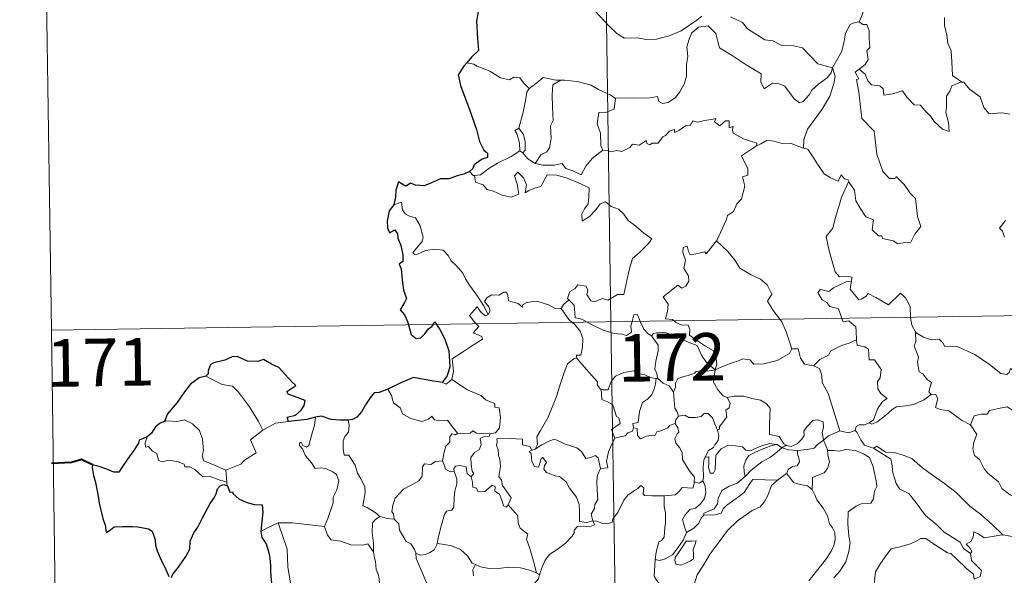
# Model space of a CAD drawing. Units: metres. Extents: x 600226 to 604724, y 703521 to 706556.
# Drawn here: x 600498 to 600654, y 705539 to 705627 of the extents above; entities that cross this region are included whole.
import ezdxf
from ezdxf.enums import TextEntityAlignment as Align

# ---------------------------------------------------------------- set-up
doc = ezdxf.new("R2010")
doc.units = ezdxf.units.M
doc.header["$MEASUREMENT"] = 0
doc.layers.add('Carátula', color=7, linetype='Continuous', lineweight=0)
doc.styles.add('Style-font002', font='font002.shx')

msp = doc.modelspace()

# ---------------------------------------------------------------- linework, layer by layer
at = {"layer": 'Carátula', "color": 7, "linetype": 'Continuous', "lineweight": 0}
for p, q in [((600588.047, 705819.836), (600591.599, 705578.93)), ((600501.547, 705698.085), (600503.325, 705577.628)), ((600503.325, 705577.628), (601032.956, 705585.441)), ((600591.599, 705578.93), (600596.045, 705277.801)), ((600503.325, 705577.628), (600505.101, 705457.171))]:
    msp.add_line(p, q, dxfattribs=at)
at = {"layer": 'Carátula', "color": 7, "linetype": 'Continuous', "lineweight": 30, "flags": 128}
for points in [[(600579.85, 705638.481), (600579.872, 705638.354), (600579.192, 705636.177), (600578.306, 705634.646), (600576.465, 705632.775), (600575.111, 705631.641), (600573.787, 705630.349), (600572.172, 705628.919), (600570.697, 705628.127), (600570.41, 705626.343), (600570.555, 705623.623), (600570.709, 705621.711), (600569.614, 705620.664), (600568.842, 705619.779)], [(600568.842, 705619.779), (600568.374, 705619.246), (600567.493, 705617.899), (600567.851, 705616.182), (600569.35, 705612.248), (600570.395, 705609.257), (600570.869, 705607.387), (600571.535, 705606.015), (600572.132, 705605.5), (600572.144, 705604.826), (600571.288, 705604.599), (600570, 705603.706), (600569.81, 705603.111), (600569.292, 705602.658)], [(600569.292, 705602.658), (600568.404, 705602.202), (600567.364, 705601.963), (600566.075, 705601.456), (600564.72, 705601.49), (600563.309, 705600.869), (600562.113, 705600.366), (600560.774, 705600.458), (600559.973, 705600.782), (600559.304, 705600.298), (600558.935, 705600.471), (600558.092, 705601.028), (600557.681, 705599.674), (600557.597, 705598.639), (600557.332, 705597.351)], [(600557.332, 705597.351), (600556.63, 705596.442), (600556.272, 705594.821), (600556.326, 705593.725), (600556.658, 705592.944), (600557.491, 705593.421), (600557.94, 705592.823), (600557.958, 705592.101), (600558.446, 705590.962), (600558.764, 705589.473), (600558.792, 705588.445), (600558.208, 705588.013), (600558.506, 705587.271), (600558.642, 705585.543), (600558.877, 705583.926), (600559.369, 705582.619), (600559.027, 705581.98), (600558.326, 705580.802), (600559.026, 705580.038), (600559.506, 705578.969), (600559.645, 705578.459)], [(600559.645, 705578.459), (600560.063, 705576.915), (600560.859, 705576.284), (600561.604, 705576.409), (600562.235, 705577.011), (600562.806, 705577.827), (600563.376, 705578.23), (600563.569, 705578.517)], [(600563.569, 705578.517), (600563.842, 705578.923), (600564.089, 705578.522)], [(600564.089, 705578.522), (600564.584, 705577.721), (600565.408, 705576.169), (600566.048, 705574.355), (600566.194, 705571.847), (600565.78, 705570.396), (600564.987, 705569.371)], [(600540.732, 705563.204), (600540.511, 705563.859), (600541.842, 705564.199), (600542.737, 705564.97), (600543.214, 705565.717), (600543.351, 705566.525), (600542.121, 705567.007), (600540.667, 705567.514), (600540.48, 705567.933), (600541.913, 705568.86), (600541.268, 705569.479), (600539.231, 705571.705), (600538.033, 705572.255), (600536.791, 705573.003), (600535.872, 705572.641), (600534.273, 705572.706), (600532.617, 705573.456), (600531.861, 705573.398), (600530.682, 705572.875), (600528.964, 705572.47), (600528.446, 705572.172), (600528.054, 705571.186), (600528.044, 705570.744), (600527.7, 705570.357)], [(600527.7, 705570.357), (600526.666, 705570.067), (600525.272, 705569.081), (600524.353, 705567.893), (600523.156, 705566.193), (600521.658, 705564.419), (600521.189, 705563.196)], [(600564.987, 705569.371), (600563.008, 705569.651), (600560.426, 705570.161), (600558.458, 705569.278), (600556.377, 705568.323)], [(600556.377, 705568.323), (600555.011, 705567.781), (600554.265, 705567.72), (600553.62, 705566.953), (600552.856, 705565.811), (600552.247, 705564.71), (600551.537, 705563.9), (600550.814, 705563.497), (600550.158, 705563.419)], [(600521.189, 705563.196), (600520.512, 705562.942), (600519.74, 705562.362), (600519.118, 705561.383), (600518.453, 705560.765)], [(600545.003, 705563.863), (600543.625, 705563.491), (600540.732, 705563.204)], [(600550.158, 705563.419), (600548.88, 705563.402), (600547.485, 705563.524), (600545.946, 705564.027), (600545.003, 705563.863)], [(600518.453, 705560.765), (600517.16, 705560.274), (600517.079, 705559.805), (600516.286, 705558.569), (600515.357, 705557.273), (600514.453, 705555.944), (600513.989, 705555.193), (600513.199, 705555.217), (600512.069, 705555.657), (600510.845, 705556.1), (600509.8, 705556.383), (600509.775, 705555.951), (600509.986, 705554.704), (600510.282, 705553.57), (600510.549, 705552.254), (600510.744, 705551.134), (600510.852, 705550.324), (600511.435, 705547.892), (600511.869, 705546.687), (600511.893, 705545.917), (600512.031, 705545.683), (600512.657, 705546.126), (600513.227, 705546.591), (600514.539, 705546.664), (600516.159, 705546.65), (600516.98, 705546.578), (600517.811, 705546.438), (600518.671, 705546.283), (600519.237, 705545.883), (600519.677, 705544.544), (600519.758, 705543.721), (600520.024, 705542.826), (600520.412, 705541.822), (600521.428, 705539.739), (600521.846, 705538.771)], [(600522.201, 705538.61), (600522.548, 705539.153), (600523.389, 705540.208), (600524.549, 705541.907), (600525.157, 705543.064), (600525.248, 705544.322), (600525.782, 705545.658), (600526.443, 705546.516), (600527.163, 705548.006), (600528.363, 705550.292), (600528.995, 705551.164), (600529.301, 705551.794), (600529.555, 705552.572), (600529.929, 705553.072), (600530.488, 705553.282), (600531.104, 705553.053)], [(600531.104, 705553.053), (600531.477, 705552.072), (600531.903, 705552.121), (600531.991, 705551.774), (600532.889, 705551.009), (600534.157, 705550.438), (600535.38, 705550.134), (600536.597, 705550.054), (600536.68, 705548.897), (600536.547, 705547.463), (600536.346, 705545.862)], [(600536.346, 705545.862), (600536.544, 705544.888), (600537.196, 705543.892), (600537.647, 705542.51), (600537.793, 705541.622), (600537.894, 705540.48), (600537.915, 705539.494), (600538.072, 705537.636)]]:
    msp.add_lwpolyline(points, dxfattribs=at)
at = {"layer": 'Carátula', "color": 7, "linetype": 'Continuous', "lineweight": 0, "flags": 128}
for points in [[(600633.19, 705633.329), (600631.324, 705632.768), (600631.236, 705631.522), (600631.601, 705629.504), (600631.346, 705627.568), (600630.766, 705626.227)], [(600589.043, 705627.98), (600591.332, 705625.571), (600592.516, 705624.393), (600593.76, 705623.687), (600595.785, 705623.725), (600597.169, 705623.445), (600598.808, 705623.527), (600600.76, 705624.034), (600602.673, 705624.84), (600605.153, 705626.523), (600605.958, 705627.151)], [(600610.445, 705627.009), (600612.344, 705626.129), (600613.163, 705625.149), (600615.897, 705623.415), (600617.153, 705623.262), (600618.443, 705622.537), (600620.409, 705622.434), (600621.832, 705622.141), (600622.926, 705620.977), (600624.225, 705619.614), (600626.55, 705619.004)], [(600644.194, 705626.925), (600644.198, 705625.633), (600644.594, 705624.185), (600644.756, 705622.893), (600645.283, 705621.665), (600645.376, 705619.924), (600645.499, 705617.785), (600646.899, 705616.752)], [(600626.55, 705619.004), (600626.328, 705618.205), (600625.695, 705617.389), (600624.408, 705616.472), (600623.281, 705615.461), (600622.866, 705614.749), (600621.901, 705613.693), (600621.342, 705613.445), (600620.495, 705614.116), (600619.019, 705616.111), (600618.11, 705616.467), (600617.085, 705616.558), (600616.286, 705616.016), (600615.776, 705615.667), (600615.252, 705616.775), (600615.269, 705618.015), (600612.93, 705619.455), (600610.731, 705620.923), (600608.74, 705622.13), (600608.461, 705623.154), (600608.164, 705624.405), (600606.92, 705625.603), (600605.394, 705625.415), (600604.338, 705624.509), (600603.926, 705623.497), (600603.591, 705622.294), (600603.714, 705620.757), (600603.524, 705619.52), (600603.5, 705617.652), (600603.156, 705616.433), (600602.471, 705615.21), (600601.807, 705614.318), (600600.633, 705613.525), (600599.795, 705613.357), (600599.166, 705613.693), (600598.938, 705614.46), (600597.769, 705614.277), (600595.214, 705614.183), (600593.051, 705614.257), (600592.341, 705614.205)], [(600626.55, 705619.004), (600627.308, 705620.311), (600628.034, 705621.588), (600628.413, 705623.166), (600628.596, 705624.477), (600629.351, 705625.814), (600630.078, 705626.153), (600630.766, 705626.227)], [(600630.766, 705626.227), (600631.325, 705625.821), (600631.961, 705625.841), (600632.329, 705624.84), (600632.317, 705623.66), (600632.419, 705622.189), (600631.964, 705621.708), (600632.173, 705620.287), (600631.723, 705619.488), (600630.761, 705618.75)], [(600569.964, 705619.565), (600568.842, 705619.779)], [(600578.692, 705615.718), (600577.817, 705616.615), (600577.235, 705617.412), (600576.258, 705617.486), (600575.617, 705617.105), (600574.153, 705617.393), (600572.505, 705618.469), (600570.505, 705619.269), (600569.964, 705619.565)], [(600626.55, 705619.004), (600626.972, 705617.628), (600626.766, 705616.537), (600626.121, 705614.503), (600624.929, 705612.467), (600623.742, 705610.884), (600622.618, 705609.293), (600622.013, 705607.602), (600621.961, 705606.303)], [(600629.099, 705601.104), (600629.168, 705600.905), (600630.024, 705599.671), (600630.251, 705598.002), (600630.923, 705596.84), (600631.826, 705595.481), (600632.996, 705595.026), (600632.783, 705593.443), (600633.788, 705592.48), (600634.31, 705592.49), (600634.444, 705592.045), (600636.108, 705591.706), (600636.85, 705591.205), (600637.955, 705591.415), (600638.884, 705591.475), (600639.54, 705592.731), (600640.488, 705593.955), (600639.943, 705595.551), (600639.656, 705598.393), (600638.736, 705599.292), (600637.864, 705600.589), (600636.565, 705601.82), (600636.435, 705601.548), (600635.54, 705601.541), (600634.473, 705602.619), (600633.537, 705605.35), (600633.109, 705608.99), (600631.158, 705610.993), (600630.675, 705615.122), (600630.31, 705617.151), (600630.7, 705617.251), (600630.126, 705618.291), (600630.761, 705618.75)], [(600630.761, 705618.75), (600631.7, 705617.976), (600632.101, 705616.938), (600632.674, 705616.32), (600633.99, 705616.137), (600634.523, 705615.689), (600634.629, 705614.659), (600636.041, 705614.892), (600637.597, 705615.379), (600638.339, 705614.327), (600639.451, 705613.138), (600640.425, 705613.084), (600641.078, 705612.29), (600642.081, 705611.322), (600642.561, 705610.529), (600643.893, 705609.301), (600644.958, 705608.934), (600644.87, 705610.343), (600644.445, 705611.927), (600644.523, 705612.802), (600644.511, 705614.518), (600645.053, 705615.302), (600645.387, 705616.119), (600646.899, 705616.752)], [(600583.688, 705617.03), (600582.92, 705617.03), (600580.88, 705617.474), (600579.881, 705616.635), (600578.692, 705615.718)], [(600577.052, 705609.491), (600577.774, 705612), (600578.147, 705614.085), (600578.35, 705615.133), (600578.692, 705615.718)], [(600583.688, 705617.03), (600582.432, 705616.305), (600582.33, 705614.699), (600582.404, 705612.762), (600582.481, 705610.699), (600582.043, 705609.834), (600582.185, 705607.826), (600581.93, 705606.346), (600581.507, 705605.752), (600580.542, 705605.282), (600579.644, 705603.91)], [(600592.341, 705614.205), (600592.23, 705614.193), (600591.564, 705614.671), (600589.628, 705615.581), (600588.493, 705616.25), (600586.271, 705616.802), (600584.258, 705617.036), (600583.688, 705617.03)], [(600646.899, 705616.752), (600646.91, 705616.744), (600647.258, 705616.743), (600648.183, 705615.609), (600649.829, 705614.391), (600650.429, 705612.745), (600651.244, 705611.725), (600653.277, 705611.875), (600654.531, 705611.684)], [(600592.341, 705614.205), (600592.085, 705612.475), (600590.906, 705612.003), (600589.673, 705611.923), (600589.429, 705610.153), (600589.942, 705608.679), (600589.985, 705606.749), (600590.324, 705605.982)], [(600590.324, 705605.982), (600591.032, 705605.935), (600591.604, 705605.729), (600592.545, 705605.921), (600593.339, 705605.787), (600594.572, 705606.431), (600594.973, 705606.925), (600596.036, 705606.761), (600597.231, 705607.518), (600597.282, 705607.043), (600597.754, 705606.814), (600598.089, 705607.099), (600599.05, 705607.117), (600599.791, 705608.108), (600600.223, 705608.296), (600600.859, 705609.014), (600601.626, 705609.237), (600601.631, 705608.789), (600602.3, 705609.095), (600603.341, 705609.851), (600604.079, 705609.866), (600604.517, 705610.642), (600605.189, 705610.41), (600606.406, 705610.682), (600607.709, 705610.879), (600608.168, 705610.988), (600607.94, 705610.453), (600608.758, 705609.837), (600609.659, 705610.618), (600610.25, 705610.645), (600610.245, 705609.524), (600610.859, 705609.746), (600610.768, 705609.18), (600610.853, 705608.689), (600612.529, 705607.804), (600614.618, 705607.107), (600614.551, 705606.692)], [(600577.213, 705605.897), (600577.247, 705605.917), (600577.185, 705607.077), (600576.817, 705608.451), (600576.417, 705609.105), (600577.052, 705609.491)], [(600577.052, 705609.491), (600577.801, 705608.476), (600578.072, 705607.324), (600578.065, 705606.005), (600577.724, 705605.568)], [(600608.267, 705591.711), (600608.307, 705591.766), (600609.85, 705595.087), (600609.959, 705595.689), (600610.911, 705596.309), (600611.439, 705597.531), (600612.171, 705598.316), (600612.735, 705600.32), (600612.336, 705601.778), (600613.172, 705602.073), (600613.216, 705603.064), (600612.195, 705605.109), (600614.551, 705606.692)], [(600614.551, 705606.692), (600615.217, 705607.021), (600616.228, 705607.594), (600617.316, 705607.429), (600618.404, 705607.089), (600620.022, 705607.054), (600621.214, 705606.568), (600621.961, 705606.303)], [(600621.961, 705606.303), (600622.639, 705606.135), (600623.381, 705605.036), (600624.169, 705603.793), (600625.211, 705602.29), (600626.24, 705601.644), (600627.437, 705601.131), (600627.898, 705602.124), (600628.423, 705601.5), (600629.029, 705601.295), (600629.099, 705601.104)], [(600570.083, 705602.025), (600571.018, 705602.087), (600572.351, 705603.089), (600573.716, 705603.955), (600575.857, 705605.021), (600577.213, 705605.897)], [(600577.213, 705605.897), (600577.724, 705605.568)], [(600577.724, 705605.568), (600578.508, 705604.642), (600579.644, 705603.91)], [(600579.644, 705603.91), (600580.873, 705603.623), (600582.641, 705603.627), (600583.92, 705603.882), (600584.503, 705603.082), (600585.597, 705602.748), (600586.921, 705602.108), (600587.647, 705603.484), (600588.621, 705604.657), (600590.324, 705605.982)], [(600569.292, 705602.658), (600569.854, 705602.01), (600570.083, 705602.025)], [(600570.083, 705602.025), (600570.219, 705600.965), (600571.442, 705600.529), (600572.022, 705599.784), (600573.081, 705599.545), (600574.434, 705598.899), (600575.875, 705598.56), (600577.062, 705599.032), (600576.807, 705600.626), (600576.386, 705601.932), (600576.886, 705602.51), (600577.823, 705601.651), (600578.27, 705600.548), (600578.091, 705599.259), (600578.621, 705599.619), (600579.689, 705600.079), (600580.546, 705600.247), (600581.534, 705602.13), (600583.082, 705602.063), (600584.688, 705601.567), (600586.395, 705600.882), (600588.172, 705600.064), (600588.107, 705598.607), (600588.005, 705597.533), (600587.444, 705596.721), (600587.029, 705595.891), (600587.081, 705594.811), (600588.226, 705595.534), (600589.199, 705596.585), (600589.904, 705597.547), (600590.727, 705597.863), (600591.649, 705597.087), (600592.807, 705596.692), (600593.631, 705595.924), (600594.298, 705594.898), (600595.518, 705594.034), (600596.798, 705592.924), (600598.062, 705592.021), (600597.532, 705591.285), (600596.043, 705589.819), (600595.014, 705588.892), (600594.518, 705587.294), (600594.102, 705585.464), (600593.622, 705583.224), (600592.615, 705583.234), (600591.135, 705582.318), (600590.266, 705582.611), (600588.99, 705582.072), (600588.415, 705582.219), (600587.794, 705583.236), (600587.948, 705583.795), (600587.664, 705584.563), (600586.385, 705584.738), (600585.877, 705584.134), (600585.116, 705583.727), (600584.743, 705582.623), (600584.93, 705582.396)], [(600629.099, 705601.104), (600628.041, 705598.668), (600626.987, 705595.204), (600626.592, 705593.716), (600625.544, 705592.36), (600626.045, 705590.107), (600626.977, 705586.795), (600627.644, 705586.039), (600628.76, 705586.139), (600629.572, 705585.951), (600629.527, 705585.258)], [(600572.22, 705580.092), (600571.519, 705581.492), (600570.524, 705582.958), (600569.281, 705584.696), (600568.637, 705585.68), (600568.258, 705586.571), (600567.176, 705587.783), (600566.381, 705588.541), (600565.921, 705589.38), (600565.138, 705590.237), (600563.768, 705590.371), (600562.371, 705590.172), (600561.09, 705589.599), (600560.585, 705589.528), (600560.358, 705589.822), (600560.911, 705590.531), (600561.803, 705591.602), (600561.992, 705592.271), (600561.498, 705594.062), (600560.787, 705595.301), (600559.823, 705595.593), (600559.126, 705595.943), (600558.712, 705596.561), (600558.562, 705597.807), (600557.332, 705597.351)], [(600653.834, 705594.894), (600652.901, 705593.72), (600653.376, 705593.217), (600653.686, 705592.277)], [(600601.55, 705579.075), (600601.327, 705579.28), (600600.183, 705579.369), (600600.51, 705580.574), (600600.63, 705581.728), (600599.839, 705582.856), (600602.143, 705584.684), (600602.762, 705584.227), (600603.387, 705584.565), (600603.871, 705585.35), (600603.831, 705586.185), (600603.109, 705587.353), (600603.384, 705588.655), (600602.94, 705589.839), (600602.998, 705590.665), (600603.62, 705590.835), (600603.849, 705590.002), (600604.096, 705589.504), (600605.329, 705589.678), (600606.402, 705589.938), (600606.631, 705589.657), (600608.267, 705591.711)], [(600608.267, 705591.711), (600610.026, 705590.031), (600611.188, 705588.57), (600611.938, 705587.405), (600613.708, 705586.311), (600615.171, 705585.656), (600616.262, 705584.742), (600616.974, 705583.309), (600616.307, 705582.203), (600617.183, 705580.696), (600618.254, 705579.323)], [(600628.036, 705579.466), (600627.849, 705579.943), (600627.505, 705580.948), (600626.133, 705581.338), (600625.639, 705581.973), (600624.93, 705582.376), (600624.224, 705583.56), (600624.634, 705584.026), (600625.357, 705583.869), (600625.972, 705583.698), (600626.702, 705584.3), (600627.823, 705584.793), (600628.703, 705585.206), (600629.527, 705585.258)], [(600629.527, 705585.258), (600629.513, 705585.088), (600629.35, 705584.075), (600630.705, 705582.389), (600631.055, 705582.512), (600631.853, 705582.948), (600632.188, 705583.369), (600633.39, 705582.733), (600635.376, 705581.602), (600637.253, 705583.428), (600638.052, 705582.726), (600638.812, 705581.317), (600638.835, 705579.627)], [(600583.747, 705581.028), (600583.74, 705581.01), (600582.677, 705581.095), (600581.728, 705581.583), (600579.931, 705582.182), (600579.381, 705582.118), (600578.34, 705581.983), (600577.671, 705581.623), (600577.62, 705581.26), (600576.964, 705581.797), (600575.457, 705582.242), (600575.316, 705583.052), (600575.13, 705583.624), (600574.676, 705583.597), (600573.891, 705583.143), (600572.822, 705583.156), (600572.003, 705582.727), (600571.678, 705582.129), (600572.34, 705581.304), (600572.538, 705580.649), (600572.22, 705580.092)], [(600584.93, 705582.396), (600584.127, 705581.654), (600583.747, 705581.028)], [(600584.93, 705582.396), (600585.039, 705582.264), (600585.811, 705581.541), (600585.917, 705580.31), (600585.976, 705579.531), (600587.008, 705579.32), (600587.839, 705578.875)], [(600570.332, 705578.616), (600569.944, 705579.017), (600569.275, 705579.919), (600570.493, 705581.283), (600571.12, 705580.388), (600571.796, 705579.878), (600572.22, 705580.092)], [(600583.747, 705581.028), (600584.95, 705579.296), (600585.491, 705578.84)], [(600594.924, 705578.979), (600594.983, 705579.202), (600595.182, 705580.047), (600595.732, 705580.137), (600596.08, 705579.264), (600596.209, 705578.996)], [(600566.511, 705569.841), (600566.751, 705571.113), (600566.57, 705573.078), (600568.189, 705574.128), (600569.449, 705574.957), (600571.329, 705576.213), (600571.256, 705576.608), (600569.872, 705577.171), (600570.732, 705578.202), (600570.332, 705578.616)], [(600585.491, 705578.84), (600585.838, 705578.547), (600586.76, 705577.447), (600587.164, 705576.27), (600587.111, 705574.879), (600586.84, 705573.675), (600586.146, 705573.683), (600586.14, 705573.235)], [(600587.839, 705578.875), (600588.327, 705578.614), (600590.349, 705577.596), (600592.154, 705577.092), (600593.3, 705576.975), (600594.077, 705576.772), (600594.85, 705577.298), (600594.743, 705578.26), (600594.924, 705578.979)], [(600596.209, 705578.996), (600596.806, 705577.755), (600597.489, 705577.049), (600597.978, 705576.728)], [(600608.024, 705571.374), (600608.304, 705572.244), (600608.141, 705573.613), (600607.721, 705574.411), (600606.501, 705575.075), (600605.387, 705575.825), (600604.007, 705576.843), (600604.048, 705577.73), (600603.789, 705578.406), (600602.687, 705578.472), (600601.827, 705578.823), (600601.55, 705579.075)], [(600618.254, 705579.323), (600618.559, 705578.93), (600619.238, 705577.358), (600620.112, 705574.662)], [(600630.336, 705576.095), (600630.272, 705577.44), (600630.25, 705578.14), (600629.13, 705579.072), (600628.253, 705578.909), (600628.036, 705579.466)], [(600638.835, 705579.627), (600638.837, 705579.553), (600639.08, 705578.416), (600639.659, 705577.359)], [(600597.978, 705576.728), (600598.316, 705577.103), (600599.247, 705577.295), (600600.296, 705577.194), (600601.951, 705576.623), (600603.803, 705575.704), (600605.185, 705575.192), (600605.863, 705573.678), (600606.667, 705572.528), (600608.024, 705571.374)], [(600599.015, 705569.993), (600598.954, 705570.062), (600598.862, 705570.762), (600598.537, 705571.458), (600598.7, 705572.7), (600599.021, 705574.353), (600599.026, 705575.265), (600597.978, 705576.728)], [(600642.1, 705567.468), (600641.765, 705567.869), (600641.951, 705568.674), (600642.181, 705569.337), (600641.544, 705569.784), (600640.797, 705570.739), (600640.229, 705571.01), (600639.963, 705572.509), (600640.088, 705573.369), (600639.441, 705575.157), (600639.674, 705575.785), (600639.659, 705577.359)], [(600639.659, 705577.359), (600639.758, 705577.186), (600640.89, 705576.507), (600642.11, 705576.071), (600643.353, 705576.193), (600643.968, 705575.626), (600644.257, 705575.032), (600645.137, 705575.075), (600646.212, 705575.009), (600648.998, 705573.79), (600651.331, 705572.166), (600653.079, 705570.79), (600654.021, 705570.602), (600654.412, 705570.94), (600654.61, 705571.567), (600655.595, 705570.961), (600657.108, 705570.411), (600658.51, 705570.472), (600659.208, 705570.802), (600660.196, 705571.121), (600660.92, 705571.902)], [(600623.561, 705571.971), (600624.532, 705572.969), (600625.894, 705573.683), (600626.234, 705574.314), (600627.945, 705575.21), (600629.156, 705575.556), (600630.336, 705576.095)], [(600630.336, 705576.095), (600630.413, 705575.222), (600631.655, 705574.992), (600632.2, 705574.63), (600632.357, 705572.905), (600633.165, 705572.929), (600634.224, 705571.42), (600634.079, 705570.092), (600633.668, 705569.51), (600633.675, 705568.334), (600634.189, 705567.607), (600635.183, 705566.842), (600634.416, 705566.334), (600633.648, 705565.183), (600632.997, 705563.447), (600632.329, 705562.981)], [(600608.024, 705571.374), (600609.065, 705571.829), (600610.558, 705572.417), (600611.551, 705572.732), (600612.382, 705573.066), (600613.493, 705572.954), (600614.159, 705572.258), (600615.692, 705572.313), (600617.813, 705572.844), (600619.783, 705573.903), (600620.112, 705574.662)], [(600620.112, 705574.662), (600621.106, 705574.683), (600621.485, 705573.184), (600622.15, 705572.232), (600623.561, 705571.971)], [(600579.661, 705558.838), (600579.996, 705559.563), (600579.884, 705560.781), (600580.435, 705561.688), (600581.708, 705563.871), (600582.986, 705567.134), (600583.649, 705569.18), (600584.21, 705570.932), (600584.763, 705572.291), (600585.725, 705573.063), (600586.14, 705573.235)], [(600586.14, 705573.235), (600586.713, 705572.601), (600588.107, 705570.986), (600589.454, 705569.449), (600589.428, 705568.969), (600589.949, 705568.327), (600590.066, 705568.282)], [(600590.066, 705568.282), (600590.347, 705568.17), (600591.159, 705568.178), (600591.298, 705568.687), (600591.651, 705569.534), (600592.295, 705570.367), (600592.977, 705570.682), (600593.608, 705570.953), (600595.141, 705571.187), (600595.87, 705570.798), (600596.961, 705570.554), (600597.813, 705570.149), (600598.636, 705569.995), (600598.732, 705569.994)], [(600608.024, 705571.374), (600606.767, 705571.137), (600605.927, 705571.211), (600605.035, 705571.101), (600604.756, 705570.831), (600603.76, 705570.479), (600603.07, 705570.314), (600602.151, 705569.991), (600601.793, 705569.271), (600601.786, 705568.591), (600601.466, 705567.848)], [(600608.024, 705571.374), (600607.868, 705570.331), (600607.78, 705569.402), (600608.468, 705568.182), (600609.303, 705567.244), (600609.905, 705567.009)], [(600623.561, 705571.971), (600624.507, 705571.587), (600624.869, 705570.458), (600624.942, 705569.349), (600625.843, 705567.612), (600626.454, 705565.753), (600627.704, 705561.727)], [(600527.7, 705570.357), (600528.706, 705569.847), (600530.246, 705569.056), (600531.915, 705568.779), (600532.845, 705567.802), (600534.593, 705565.538), (600536.005, 705563.196), (600536.666, 705561.838)], [(600564.987, 705569.371), (600565.585, 705569.079), (600566.511, 705569.841)], [(600566.511, 705569.841), (600568.954, 705568.187), (600571.082, 705567.294), (600571.92, 705566.58), (600573.267, 705566.016), (600573.262, 705565.484), (600573.988, 705565.343), (600574.176, 705563.895), (600573.993, 705562.201), (600573.412, 705561.438), (600572.506, 705561.271)], [(600598.732, 705569.994), (600598.626, 705569.167), (600598.398, 705568.295), (600597.98, 705567.381), (600597.36, 705566.724), (600596.555, 705566.222), (600596.128, 705564.799), (600595.867, 705563.049), (600595.054, 705562.907), (600595.177, 705562.211)], [(600598.732, 705569.994), (600599.015, 705569.993)], [(600601.466, 705567.848), (600600.779, 705568.838), (600599.812, 705569.272), (600599.015, 705569.993)], [(600556.377, 705568.323), (600556.961, 705567.278), (600557.307, 705566.151), (600558.324, 705565.35), (600558.781, 705564.348), (600560.044, 705563.689), (600561.748, 705563.226), (600562.829, 705563.576), (600563.348, 705564.06), (600563.776, 705563.47), (600564.535, 705563.315), (600565.801, 705563.408), (600566.571, 705562.417), (600567.415, 705561.337), (600567.448, 705561.336)], [(600592.233, 705560.571), (600591.699, 705561.938), (600593.07, 705562.894), (600592.868, 705563.759), (600592.483, 705563.978), (600591.885, 705565.849), (600590.95, 705566.373), (600590.149, 705566.683), (600590.066, 705568.282)], [(600602.27, 705564.02), (600602.059, 705564.709), (600601.698, 705565.316), (600601.466, 705567.848)], [(600632.329, 705562.981), (600632.729, 705562.755), (600633.535, 705563.093), (600634.887, 705564.131), (600635.967, 705565.081), (600636.66, 705565.503), (600638.121, 705565.669), (600639.298, 705565.896), (600640.913, 705566.576), (600642.1, 705567.468)], [(600642.1, 705567.468), (600642.809, 705567.51), (600643.155, 705566.823), (600642.796, 705565.414), (600643.535, 705565.071), (600644.92, 705564.861), (600646.904, 705563.418), (600648.296, 705562.661)], [(600608.391, 705561.816), (600608.726, 705561.971), (600608.706, 705562.397), (600609.182, 705562.982), (600609.58, 705563.524), (600609.893, 705563.962), (600609.697, 705564.968), (600610.27, 705565.332), (600610.378, 705566.072), (600609.905, 705567.009)], [(600609.905, 705567.009), (600611.057, 705567.178), (600612.55, 705567.218), (600613.796, 705566.838), (600615.201, 705566.569), (600616.134, 705566.003), (600616.732, 705565.315), (600616.665, 705564.182), (600616.602, 705562.579), (600616.584, 705561.177), (600618.124, 705560.819), (600618.882, 705559.694), (600619.244, 705559.448)], [(600602.27, 705564.02), (600603.263, 705564.197), (600603.904, 705563.838), (600604.928, 705563.807), (600605.836, 705563.998), (600606.277, 705564.461), (600606.929, 705564.487), (600607.618, 705563.795), (600608.112, 705562.552), (600608.391, 705561.816)], [(600648.296, 705562.661), (600648.868, 705564.105), (600649.972, 705564.349), (600650.928, 705564.366), (600651.325, 705564.948), (600652.751, 705565.259), (600654.086, 705565.522), (600655.273, 705564.796), (600657.288, 705563.437), (600658.961, 705561.724), (600660.285, 705560.177), (600661.871, 705558.558), (600663.321, 705557.392), (600665.106, 705555.81), (600665.452, 705553.845), (600666.033, 705552.743), (600666.318, 705550.689), (600666.679, 705549.716), (600668.218, 705548.945), (600669.129, 705548.754), (600670.738, 705548.018)], [(600530.87, 705555.524), (600529.068, 705556.307), (600527.389, 705557.023), (600527.122, 705557.771), (600527.315, 705558.646), (600527.183, 705560.426), (600526.671, 705561.759), (600525.596, 705562.831), (600524.306, 705563.472), (600523.095, 705563.208), (600521.498, 705563.304), (600521.189, 705563.196)], [(600536.666, 705561.838), (600538.701, 705562.918)], [(600538.701, 705562.918), (600540.732, 705563.204)], [(600543.95, 705559.427), (600544.536, 705561.57), (600544.852, 705562.565), (600545.003, 705563.863)], [(600550.158, 705563.419), (600550.325, 705562.642), (600550.199, 705561.52), (600549.618, 705560.835), (600549.351, 705560.173), (600549.335, 705558.939), (600549.504, 705557.885), (600550.226, 705557.878), (600550.658, 705557.232), (600551.23, 705556.322), (600551.631, 705555.034), (600552.12, 705554.155), (600552.792, 705552.975), (600552.835, 705551.973), (600552.444, 705549.909), (600553.165, 705549.65), (600554.399, 705548.858), (600555.123, 705548.243), (600555.203, 705548.218)], [(600595.177, 705562.211), (600595.73, 705562.075), (600595.796, 705560.998), (600596.244, 705560.463), (600597.213, 705560.883), (600597.921, 705561.009), (600598.52, 705560.964), (600598.841, 705561.549), (600599.473, 705561.754), (600600.592, 705562.203), (600600.855, 705562.583), (600601.714, 705562.89)], [(600604.731, 705553.705), (600604.783, 705554.434), (600603.958, 705555.496), (600603.188, 705556.679), (600602.911, 705557.203), (600602.837, 705558.32), (600602.394, 705559.087), (600601.856, 705559.787), (600601.698, 705560.537), (600602.061, 705561.252), (600602.3, 705561.542), (600602.143, 705562.202), (600601.714, 705562.89)], [(600601.714, 705562.89), (600601.852, 705563.472), (600602.27, 705564.02)], [(600619.244, 705559.448), (600619.313, 705559.397), (600620.045, 705559.28), (600620.974, 705559.671), (600621.705, 705560.432), (600622.096, 705560.986), (600622.027, 705561.657), (600622.492, 705562.376), (600623.442, 705563.342), (600624.196, 705563.469), (600625.082, 705563.15), (600625.151, 705562.273), (600624.897, 705561.477), (600625.122, 705560.233)], [(600630.118, 705561.808), (600630.274, 705562.419), (600630.772, 705562.69), (600631.572, 705562.676), (600632.329, 705562.981)], [(600536.666, 705561.838), (600534.72, 705560.285), (600535.61, 705558.242), (600533.806, 705557.105), (600533.231, 705556.493), (600530.87, 705555.524)], [(600565.03, 705557.004), (600565.238, 705558.165), (600565.536, 705559.288), (600566.207, 705559.941), (600566.197, 705560.777), (600566.475, 705561.274), (600567.036, 705561.084), (600567.448, 705561.336)], [(600567.448, 705561.336), (600568.275, 705561.236), (600569.402, 705561.385), (600569.799, 705561.715), (600570.412, 705561.376), (600572.506, 705561.271)], [(600572.506, 705561.271), (600572.459, 705560.896), (600571.603, 705560.849), (600570.979, 705560.544), (600571.13, 705559.506), (600570.825, 705558.737), (600570.072, 705558.29), (600569.515, 705557.508), (600569.561, 705556.437), (600569.693, 705555.356), (600569.983, 705555.009), (600569.536, 705554.488)], [(600595.177, 705562.211), (600594.997, 705561.682), (600594.27, 705561.4), (600593.832, 705560.941), (600592.817, 705560.748), (600592.233, 705560.571)], [(600608.391, 705561.816), (600608.623, 705560.981), (600608.514, 705560.222), (600607.999, 705559.51), (600607.757, 705559.102), (600606.973, 705558.621), (600606.505, 705557.736), (600606.445, 705557.589)], [(600625.122, 705560.233), (600625.941, 705560.939), (600627.704, 705561.727)], [(600627.704, 705561.727), (600629.05, 705561.407), (600630.118, 705561.808)], [(600630.118, 705561.808), (600630.416, 705561.485), (600631, 705560.309), (600631.615, 705559.494), (600633.018, 705558.979)], [(600648.296, 705562.661), (600649.319, 705561.176), (600648.862, 705559.951), (600648.691, 705558.908), (600648.935, 705557.859), (600649.715, 705557.203), (600650.45, 705555.726), (600651.032, 705555.026), (600652.71, 705553.703), (600653.257, 705552.627), (600654.557, 705551.64), (600655.854, 705551.101), (600657.493, 705550.263), (600657.918, 705548.831), (600658.326, 705546.875), (600658.314, 705544.844), (600657.256, 705545.129), (600656.17, 705545.195), (600654.888, 705545.076), (600653.393, 705545.312)], [(600518.453, 705560.765), (600518.108, 705559.85), (600518.17, 705559.175), (600518.649, 705559.242), (600519.301, 705558.546), (600519.963, 705558.161), (600520.215, 705557.033), (600520.811, 705556.848), (600521.885, 705557.121), (600523.319, 705556.851), (600524.282, 705556.461), (600524.369, 705556.038), (600525.16, 705556.038), (600525.972, 705555.628), (600527.227, 705554.49), (600528.357, 705554.547), (600529.782, 705554.026), (600530.985, 705553.611)], [(600546.401, 705546.666), (600546.951, 705547.926), (600547.757, 705550.356), (600547.784, 705551.263), (600548.364, 705552.409), (600548.689, 705553.844), (600548.297, 705554.867), (600547.733, 705555.239), (600546.603, 705555.79), (600545.704, 705555.895), (600544.935, 705555.785), (600544.368, 705556.665), (600543.72, 705557.398), (600543.347, 705557.9), (600542.921, 705558.896), (600542.447, 705559.407), (600542.48, 705559.798), (600542.74, 705559.959), (600543.004, 705559.395), (600543.572, 705559.16), (600543.95, 705559.427)], [(600575.387, 705550.05), (600575.837, 705551.165), (600575.393, 705551.824), (600574.484, 705553.119), (600574.358, 705553.953), (600573.893, 705554.54), (600574.174, 705556.127), (600574.094, 705557.244), (600573.837, 705557.84), (600573.824, 705558.76), (600573.538, 705559.424), (600573.676, 705559.924), (600573.605, 705560.473), (600575.699, 705560.52), (600577.645, 705560.428), (600577.621, 705559.536), (600578.787, 705559.245), (600579.115, 705558.7), (600579.297, 705558.742)], [(600579.661, 705558.838), (600580.677, 705559.517), (600581.818, 705560.084), (600582.71, 705560.413), (600583.642, 705560.011), (600584.365, 705559.625), (600586.193, 705559.036), (600586.973, 705558.478), (600587.611, 705557.343), (600588.399, 705557.543), (600589.104, 705557.829), (600589.608, 705557.448), (600589.953, 705555.803)], [(600589.953, 705555.803), (600591.127, 705555.901), (600590.901, 705556.967), (600591.213, 705558.404), (600591.54, 705559.171), (600592.233, 705560.571)], [(600606.445, 705557.589), (600607.014, 705557.629), (600607.026, 705556.673), (600607.006, 705555.951), (600607.227, 705555.06), (600607.792, 705555.044), (600608.032, 705555.592), (600608.083, 705556.915), (600608.134, 705557.914), (600608.981, 705558.89), (600610.076, 705559.466), (600611.266, 705559.364), (600612.325, 705559.188), (600612.887, 705558.656), (600613.604, 705558.552), (600614.224, 705558.876), (600615.506, 705559.419), (600616.641, 705559.721), (600617.656, 705559.586)], [(600621.036, 705558.644), (600622.534, 705558.764), (600623.657, 705558.991), (600624.179, 705559.577), (600625.122, 705560.233)], [(600625.122, 705560.233), (600625.767, 705558.722), (600625.776, 705558.648)], [(600588.732, 705547.514), (600588.724, 705547.53), (600587.718, 705547.279), (600586.647, 705547.432), (600586.629, 705549.112), (600586.593, 705550.119), (600586.167, 705551.267), (600585.064, 705552.685), (600584.51, 705553.695), (600583.469, 705554.51), (600582.776, 705554.635), (600581.426, 705555.151), (600581.017, 705555.703), (600581.129, 705556.265), (600581.457, 705556.726), (600580.845, 705557.531), (600580.59, 705557.377), (600580.397, 705556.652), (600580.171, 705555.975), (600579.527, 705556.08), (600579.138, 705556.904), (600579.084, 705557.541), (600579.024, 705558.138), (600578.71, 705558.494), (600579.297, 705558.742)], [(600579.297, 705558.742), (600579.661, 705558.838)], [(600617.656, 705559.586), (600616.82, 705559.378), (600615.442, 705558.828), (600614.282, 705558.33), (600613.344, 705557.857), (600612.879, 705557.112), (600612.573, 705556.213), (600612.603, 705555.255), (600612.764, 705554.546)], [(600612.764, 705554.546), (600613.706, 705555.5), (600615.39, 705556.821), (600616.749, 705557.601), (600617.778, 705558.366), (600618.538, 705559.065)], [(600617.656, 705559.586), (600617.831, 705559.563), (600618.538, 705559.065)], [(600618.538, 705559.065), (600619.244, 705559.448)], [(600618.538, 705559.065), (600619.65, 705558.724), (600620.953, 705558.639), (600621.036, 705558.644)], [(600621.036, 705558.644), (600621.017, 705558.054), (600621.219, 705557.447), (600621.316, 705556.83), (600620.951, 705556.231), (600620.262, 705556.078), (600619.572, 705555.64), (600619.319, 705555.032), (600619.298, 705555.018)], [(600625.776, 705558.648), (600625.807, 705557.972), (600626.057, 705556.83), (600625.756, 705555.785), (600625.254, 705555.12), (600624.55, 705554.861), (600623.418, 705554.385), (600623.414, 705553.663), (600623.327, 705552.453)], [(600625.776, 705558.648), (600626.724, 705558.65), (600627.589, 705558.547), (600628.641, 705558.792), (600630.175, 705558.645), (600631.42, 705558.127), (600632.395, 705557.509), (600632.942, 705556.057), (600633.434, 705553.844), (600633.546, 705552.966), (600633.192, 705552.215), (600633.008, 705551.016), (600632.572, 705550.315), (600631.088, 705550.209), (600630.299, 705549.822), (600629.023, 705548.949), (600628.979, 705547.084), (600629.109, 705545.14), (600629.336, 705544.073), (600629.139, 705542.716), (600628.629, 705541.06), (600627.723, 705539.617), (600626.749, 705538.53)], [(600633.018, 705558.979), (600633.564, 705559.333), (600634.91, 705558.339), (600636.262, 705558.287), (600637.685, 705557.868), (600639.058, 705557.388), (600640.729, 705555.886), (600642.327, 705554.758), (600644.206, 705553.425), (600646.071, 705551.977), (600648.196, 705549.866), (600649.939, 705548.549), (600651.752, 705546.974), (600653.393, 705545.312)], [(600633.018, 705558.979), (600635.75, 705557.241), (600635.887, 705556.653), (600636.074, 705555.117), (600636.606, 705553.431), (600637.162, 705552.535), (600638.604, 705551.832), (600639.608, 705550.581), (600641.223, 705548.361), (600643.037, 705546.845), (600644.137, 705545.751), (600646.676, 705544.177), (600647.205, 705543.168), (600648.315, 705542.375)], [(600557.415, 705547.804), (600557.302, 705548.613), (600557.044, 705548.965), (600557.213, 705550.006), (600557.578, 705551.091), (600558.849, 705552.522), (600559.954, 705553.119), (600561.303, 705553.818), (600561.826, 705554.554), (600561.875, 705556.027), (600562.208, 705556.526), (600563.169, 705556.44), (600563.936, 705556.874), (600565.03, 705557.004)], [(600565.03, 705557.004), (600565.346, 705556.2), (600565.49, 705555.664), (600566.244, 705555.25), (600566.878, 705555.325)], [(600606.445, 705557.589), (600606.249, 705557.114), (600606.148, 705556.052), (600606.219, 705554.347), (600606.115, 705553.885)], [(600530.87, 705555.524), (600530.985, 705553.611)], [(600564.168, 705543.942), (600564.366, 705544.845), (600564.855, 705546.914), (600565.367, 705548.546), (600565.678, 705549.081), (600566.518, 705549.241), (600566.818, 705549.735), (600566.865, 705551.17), (600566.951, 705552.284), (600567.273, 705553.341), (600567.302, 705554.145), (600566.878, 705555.325)], [(600566.878, 705555.325), (600566.835, 705555.744), (600567.092, 705556.134), (600567.838, 705556.283), (600568.751, 705556.059), (600568.835, 705555.604), (600568.939, 705554.975), (600569.536, 705554.488)], [(600589.953, 705555.803), (600589.459, 705554.756), (600589.35, 705553.78), (600589.42, 705552.299), (600589.509, 705550.91), (600589.034, 705550.133), (600588.998, 705549.469), (600588.477, 705548.607), (600588.732, 705547.514)], [(600619.298, 705555.018), (600617.858, 705553.961)], [(600623.327, 705552.453), (600622.612, 705553.029), (600621.434, 705553.241), (600620.41, 705553.572), (600619.806, 705554.373), (600619.298, 705555.018)], [(600530.985, 705553.611), (600530.998, 705553.395), (600531.104, 705553.053)], [(600569.536, 705554.488), (600569.761, 705553.607), (600569.808, 705552.862), (600570.411, 705552.683), (600570.663, 705552.12), (600571.688, 705552.159), (600572.314, 705552.711), (600572.85, 705553.163), (600573.326, 705552.924), (600573.282, 705552.223), (600573.997, 705551.756), (600574.367, 705550.801), (600574.642, 705549.889), (600575.129, 705549.712), (600575.381, 705550.04), (600575.387, 705550.05)], [(600599.972, 705551.489), (600601.716, 705551.62), (600602.408, 705552.197), (600602.829, 705552.781), (600604.54, 705552.662), (600604.708, 705553.363), (600604.731, 705553.705)], [(600606.115, 705553.885), (600606.479, 705552.979), (600606.577, 705551.95), (600606.34, 705551.064), (600605.742, 705550.224), (600604.938, 705549.55), (600604.051, 705549.345), (600603.289, 705548.477), (600602.89, 705547.733), (600603.18, 705546.567), (600603.529, 705545.714)], [(600617.858, 705553.961), (600616.907, 705553.103), (600616.341, 705551.524), (600615.749, 705550.483), (600615.155, 705549.75), (600613.866, 705549.153), (600611.578, 705547.529), (600609.981, 705546.02), (600608.492, 705544.013), (600607.241, 705542.309), (600606.206, 705540.567), (600605.173, 705539.016), (600604.726, 705537.515), (600603.593, 705535.766)], [(600606.115, 705553.885), (600606.105, 705553.843), (600605.516, 705553.457), (600604.731, 705553.705)], [(600606.226, 705548.445), (600606.268, 705548.765), (600607.059, 705549.051), (600607.882, 705549.425), (600608.381, 705550.212), (600608.507, 705551.04), (600609.078, 705552.311), (600610.225, 705552.976), (600611.527, 705553.499), (600612.764, 705554.546)], [(600617.858, 705553.961), (600613.992, 705554.042), (600613.481, 705553.424), (600612.61, 705552.023), (600611.348, 705551.046), (600609.867, 705550.03), (600609.299, 705549.426), (600608.971, 705548.767), (600608.007, 705548.467), (600606.226, 705548.445)], [(600588.732, 705547.514), (600589.352, 705547.494), (600590.178, 705547.142), (600591.001, 705547.084), (600591.81, 705547.3), (600591.885, 705547.871), (600592.678, 705548.869), (600593.65, 705550.769), (600594.246, 705551.57), (600595.295, 705552.336), (600595.811, 705552.579), (600596.303, 705553.097), (600596.788, 705552.722), (600596.685, 705551.796), (600596.891, 705551.515), (600598.044, 705551.48), (600599.945, 705551.484), (600599.972, 705551.489)], [(600622.833, 705538.064), (600624.641, 705540.387), (600625.618, 705541.61), (600626.324, 705542.746), (600626.754, 705543.631), (600626.971, 705544.574), (600626.92, 705545.675), (600626.57, 705546.44), (600626.049, 705547.049), (600625.751, 705548.308), (600625.057, 705549.508), (600624.071, 705550.866), (600623.749, 705551.649), (600623.327, 705552.453)], [(600599.972, 705551.489), (600600.003, 705549.803), (600600.217, 705548.75), (600600.191, 705547.239), (600600.082, 705546.476), (600599.985, 705544.96), (600599.583, 705544.454), (600599.175, 705544.238), (600598.714, 705542.577), (600598.576, 705541.411)], [(600579.841, 705539.342), (600579.355, 705541.187), (600578.768, 705543.345), (600578.262, 705544.638), (600578.464, 705545.449), (600577.284, 705546.383), (600576.985, 705547.155), (600576.886, 705548.332), (600575.387, 705550.05)], [(600539.097, 705547.198), (600541.297, 705547.223), (600546.401, 705546.666)], [(600554.153, 705542.622), (600554.117, 705544.033), (600553.922, 705545.687), (600554.004, 705547.214), (600554.488, 705547.817), (600555.203, 705548.218)], [(600555.203, 705548.218), (600556.285, 705547.928), (600557.415, 705547.804)], [(600557.415, 705547.804), (600558.125, 705547.035), (600558.265, 705546.063), (600558.708, 705545.249), (600559.31, 705544.266), (600560.021, 705543.883), (600560.618, 705543.035), (600560.823, 705542.504)], [(600580.318, 705539.019), (600580.704, 705540.115), (600581.244, 705541.347), (600581.933, 705542.294), (600583.123, 705543.023), (600584.364, 705543.97), (600585.505, 705545.105), (600585.774, 705545.625), (600585.805, 705546.051), (600586.326, 705546.651), (600587.271, 705546.677), (600588.223, 705546.613), (600589.011, 705546.9), (600588.732, 705547.514)], [(600603.529, 705545.714), (600604.658, 705546.387), (600605.456, 705547.157), (600605.867, 705548.083), (600606.226, 705548.445)], [(600536.346, 705545.862), (600537.42, 705546.405), (600539.097, 705547.198)], [(600539.097, 705547.198), (600540.527, 705543.077), (600540.611, 705540.282), (600541.008, 705538.033), (600541.487, 705534.442), (600542.328, 705531.286), (600544.748, 705531.138), (600548.264, 705531.114), (600549.684, 705530.809), (600550.688, 705531.139), (600551.212, 705532.509), (600552.479, 705533.188), (600554.202, 705533.896), (600555.694, 705534.426)], [(600546.393, 705546.656), (600546.401, 705546.666), (600546.899, 705545.267), (600547.475, 705544.532), (600548.982, 705544.32), (600550.577, 705543.761), (600552.387, 705543.686), (600553.25, 705543.901), (600554.153, 705542.622)], [(600598.576, 705541.411), (600599.238, 705541.301), (600600.158, 705541.562), (600601.292, 705542.197), (600602.167, 705543.288), (600602.978, 705544.5), (600603.529, 705545.714)], [(600653.393, 705545.312), (600653.214, 705545.343), (600652.124, 705545.117), (600650.466, 705544.849), (600649.633, 705545.424), (600648.837, 705545.795), (600648.715, 705544.953), (600648.377, 705544.276), (600647.653, 705543.851), (600648.198, 705543.261), (600648.529, 705542.678), (600648.315, 705542.375)], [(600603.441, 705544.309), (600602.224, 705542.447), (600601.709, 705541.739), (600601.666, 705541.264), (600601.821, 705540.693), (600602.609, 705540.558), (600603.389, 705540.86), (600604.169, 705541.249), (600604.613, 705541.55), (600604.625, 705542.264), (600604.552, 705543.017), (600604.852, 705543.704), (600605.056, 705544.389), (600604.283, 705544.311), (600603.441, 705544.309)], [(600648.92, 705538.325), (600648.773, 705539.147), (600647.765, 705539.908), (600646.098, 705541.526), (600645.198, 705542.403), (600644.713, 705542.466), (600642.627, 705543.793), (600641.284, 705544.767), (600640.491, 705544.738), (600639.622, 705544.279), (600638.851, 705543.911), (600637.178, 705543.429), (600635.827, 705543.097), (600635.13, 705542.246), (600634.134, 705540.813), (600633.332, 705539.467), (600633.128, 705537.532)], [(600555.694, 705534.426), (600555.207, 705535.409), (600554.915, 705536.034), (600555.157, 705536.728), (600555.017, 705538.324), (600554.945, 705538.957), (600554.586, 705539.868), (600554.465, 705541.106), (600554.313, 705541.682), (600554.153, 705542.622)], [(600560.823, 705542.504), (600560.884, 705542.357), (600561.566, 705542.121), (600562.363, 705542.217), (600563.01, 705542.548), (600563.699, 705542.973), (600564.133, 705543.795), (600564.168, 705543.942)], [(600564.168, 705543.942), (600565.342, 705543.813), (600566.472, 705543.6), (600567.853, 705542.994), (600568.987, 705542.011), (600569.729, 705540.849), (600570.213, 705540.668), (600570.245, 705540.653)], [(600560.823, 705542.504), (600560.896, 705541.581), (600561.758, 705539.564), (600562.526, 705537.771), (600563.29, 705536.486), (600563.218, 705535.259), (600562.72, 705533.971), (600562.562, 705533.193), (600562.858, 705532.059), (600563.476, 705530.534), (600564.387, 705527.901), (600564.914, 705526.511), (600565.841, 705524.87), (600566.017, 705523.933), (600566.039, 705522.813), (600566.778, 705520.692), (600566.33, 705519.875), (600565.766, 705517.646), (600565.116, 705515.249), (600564.86, 705513.241), (600564.758, 705512.043), (600564.991, 705511.088)], [(600599.995, 705536.351), (600599.403, 705537.447), (600598.786, 705538.196), (600598.411, 705538.814), (600598.524, 705540.52), (600598.576, 705541.411)], [(600648.315, 705542.375), (600648.451, 705541.291), (600650.045, 705539.694), (600649.829, 705538.769), (600648.92, 705538.325)], [(600570.245, 705540.653), (600569.829, 705539.831), (600569.895, 705538.896), (600569.895, 705538.866)], [(600570.245, 705540.653), (600571.017, 705540.296), (600572.362, 705539.992), (600574.291, 705540.069), (600575.447, 705540.23), (600577.356, 705540.12), (600578.746, 705539.73), (600579.841, 705539.342)], [(600580.318, 705539.019), (600580.149, 705538.391), (600579.511, 705537.605), (600579.82, 705536.548), (600580.286, 705535.925)], [(600579.841, 705539.342), (600580.318, 705539.019)]]:
    msp.add_lwpolyline(points, dxfattribs=at)
at = {"layer": 'Carátula', "color": 7, "linetype": 'Continuous', "lineweight": 40, "flags": 128}
msp.add_lwpolyline([(600509.8, 705556.383), (600508.064, 705557.212), (600506.491, 705556.76), (600503.338, 705556.6)], dxfattribs=at)
at = {"layer": 'Carátula', "color": 7, "linetype": 'Continuous', "lineweight": 0}
msp.add_3dface([(600269.653, 703520.672), (604724.164, 703586.381), (604680.357, 706556.068), (600225.846, 706490.358)], dxfattribs=at)

# ---------------------------------------------------------------- texts
at = {"layer": 'Carátula', "color": 7, "linetype": 'Continuous', "lineweight": 25, "style": 'Style-font002'}
for s, p in [('172', (600601.2, 705573.325)), ('171', (600511.084, 705572.528))]:
    msp.add_text(s, height=7.4999, rotation=0.84513, dxfattribs=at).set_placement(p, align=Align.MIDDLE_CENTER)

doc.saveas('drawing.dxf')
